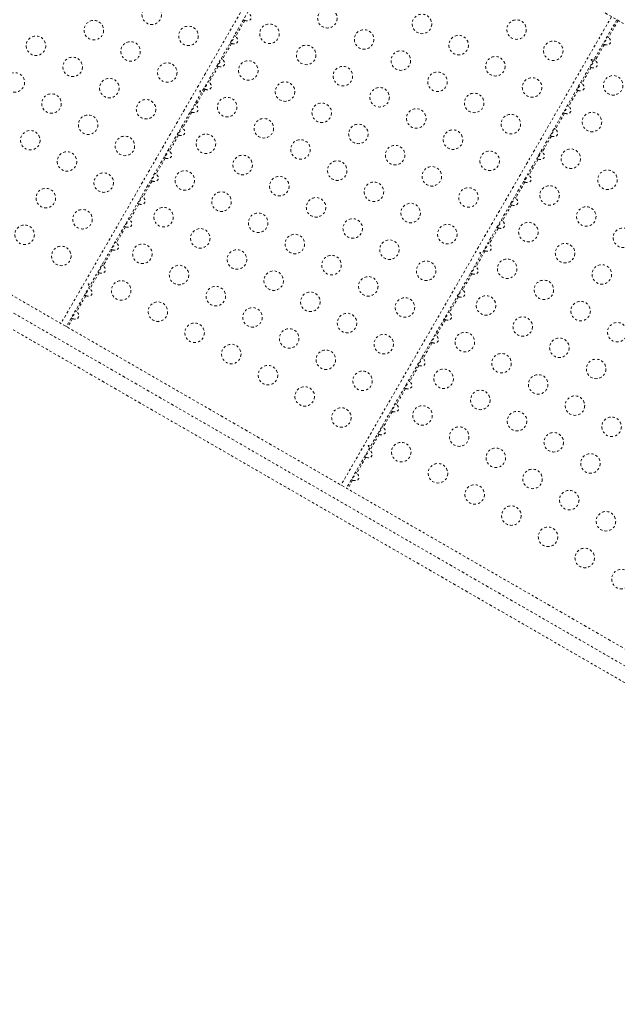
# Model space of a CAD drawing. Units: millimetres. Extents: x -163 to 219, y -357 to 113.
# Drawn here: x 30 to 57, y -249 to -205 of the extents above; entities that cross this region are included whole.
import ezdxf

# ---------------------------------------------------------------- set-up
doc = ezdxf.new("R2010")
doc.units = ezdxf.units.MM
doc.header["$LTSCALE"] = 20
doc.linetypes.add('PHANTOM', pattern=[0.0127, 0.00635, -0.00127, 0.00127, -0.00127, 0.00127, -0.00127])
doc.layers.add('CONTOUR', color=7, linetype='Continuous')

msp = doc.modelspace()

# ---------------------------------------------------------------- linework, layer by layer
at = {"layer": 'CONTOUR', "linetype": 'PHANTOM', "lineweight": 0}
for p, q in [((94.91269, -227.23182), (38.94, -194.91598)), ((43.98096, -197.82637), (31.84846, -218.84047)), ((44.22041, -197.96462), (32.08792, -218.97872)), ((40.09301, -205.2465), (39.68051, -205.96096)), ((56.53833, -205.07637), (44.40583, -226.09047)), ((56.77778, -205.21462), (44.64529, -226.22872)), ((56.83537, -205.24787), (56.39588, -206.00909)), ((39.49901, -206.27534), (39.08651, -206.9898)), ((56.21437, -206.32347), (55.80188, -207.03793)), ((38.90501, -207.30418), (38.49251, -208.01864)), ((55.62037, -207.35231), (55.20788, -208.06677)), ((38.31101, -208.33302), (37.89851, -209.04747)), ((55.02637, -208.38115), (54.61388, -209.09561)), ((37.71701, -209.36186), (37.30451, -210.07631)), ((54.43237, -209.40999), (54.01988, -210.12445)), ((37.12301, -210.39069), (36.71051, -211.10515)), ((53.83837, -210.43883), (53.42588, -211.15328)), ((36.52901, -211.41953), (36.11651, -212.13399)), ((53.24437, -211.46766), (52.83188, -212.18212)), ((35.93501, -212.44837), (35.52251, -213.16283)), ((21.09113, -212.62972), (82.7802, -248.24592)), ((52.65037, -212.4965), (52.23788, -213.21096)), ((82.1227, -249.38474), (20.43363, -213.76854)), ((21.03745, -213.35794), (82.72652, -248.97414)), ((35.34101, -213.47721), (34.92851, -214.19167)), ((52.05637, -213.52534), (51.64388, -214.2398)), ((34.74701, -214.50605), (34.33451, -215.2205)), ((51.46237, -214.55418), (51.04988, -215.26864)), ((34.15301, -215.53488), (33.74051, -216.24934)), ((50.86837, -215.58302), (50.45588, -216.29747)), ((33.55901, -216.56372), (33.14651, -217.27818)), ((50.27437, -216.61186), (49.86188, -217.32631)), ((32.96501, -217.59256), (32.55251, -218.30702)), ((49.68037, -217.64069), (49.26788, -218.35515)), ((32.37101, -218.6214), (32.14551, -219.01197)), ((49.08637, -218.66953), (48.67388, -219.38399)), ((48.49237, -219.69837), (48.07988, -220.41283)), ((47.89837, -220.72721), (47.48588, -221.44167)), ((47.30437, -221.75605), (46.89188, -222.4705)), ((46.71037, -222.78488), (46.29788, -223.49934)), ((46.11637, -223.81372), (45.70388, -224.52818)), ((45.52237, -224.84256), (45.10988, -225.55702)), ((44.92837, -225.8714), (44.70288, -226.26197))]:
    msp.add_line(p, q, dxfattribs=at)
for centre in [(35.92023, -204.98797), (43.7958, -205.14707), (48.0367, -205.40162), (33.32478, -205.68342), (41.20035, -205.84252), (52.2776, -205.65617), (37.56568, -205.93797), (45.44125, -206.09707), (30.72933, -206.37886), (34.97023, -206.63342), (49.68215, -206.35162), (53.92304, -206.60617), (42.8458, -206.79252), (47.0867, -207.04707), (32.37478, -207.32886), (36.61568, -207.58342), (40.25035, -207.48797), (51.3276, -207.30162), (29.77933, -208.02431), (44.49125, -207.74252), (48.73215, -207.99707), (34.02023, -208.27886), (41.8958, -208.43797), (52.97304, -208.25162), (56.60772, -208.15617), (46.1367, -208.69252), (31.42478, -208.97431), (35.66568, -209.22886), (39.30035, -209.13342), (50.3776, -208.94707), (43.54125, -209.38797), (47.78215, -209.64252), (55.65772, -209.80162), (33.07023, -209.92431), (40.9458, -210.08342), (52.02304, -209.89707), (30.47478, -210.61976), (45.1867, -210.33797), (49.4276, -210.59252), (34.71568, -210.87431), (38.35035, -210.77886), (42.59125, -211.03342), (32.12023, -211.56976), (46.83215, -211.28797), (51.07304, -211.54252), (54.70772, -211.44707), (39.9958, -211.72886), (44.2367, -211.98342), (37.40035, -212.42431), (48.4776, -212.23797), (56.35317, -212.39707), (33.76568, -212.51976), (41.64125, -212.67886), (31.17023, -213.21521), (45.88215, -212.93342), (50.12304, -213.18797), (53.75772, -213.09252), (39.0458, -213.37431), (43.2867, -213.62886), (32.81568, -214.16521), (36.45035, -214.06976), (47.5276, -213.88342), (55.40317, -214.04252), (40.69125, -214.32431), (44.93215, -214.57886), (30.22023, -214.86066), (38.0958, -215.01976), (49.17304, -214.83342), (52.80772, -214.73797), (57.04862, -214.99252), (42.3367, -215.27431), (46.5776, -215.52886), (31.86568, -215.81066), (35.50035, -215.71521), (39.74125, -215.96976), (54.45317, -215.68797), (43.98215, -216.22431), (51.85772, -216.38342), (37.1458, -216.66521), (48.22304, -216.47886), (56.09862, -216.63797), (41.3867, -216.91976), (45.6276, -217.17431), (34.55035, -217.36066), (38.79125, -217.61521), (53.50317, -217.33342), (43.03215, -217.86976), (47.27304, -218.12431), (50.90772, -218.02886), (36.1958, -218.31066), (40.4367, -218.56521), (55.14862, -218.28342), (44.6776, -218.81976), (52.55317, -218.97886), (37.84125, -219.26066), (42.08215, -219.51521), (56.79407, -219.23342), (46.32304, -219.76976), (49.95772, -219.67431), (54.19862, -219.92886), (39.4867, -220.21066), (43.7276, -220.46521), (51.60317, -220.62431), (41.13215, -221.16066), (55.84407, -220.87886), (45.37304, -221.41521), (49.00772, -221.31976), (53.24862, -221.57431), (42.7776, -222.11066), (50.65317, -222.26976), (54.89407, -222.52431), (44.42304, -223.06066), (48.05772, -222.96521), (52.29862, -223.21976), (56.53952, -223.47431), (49.70317, -223.91521), (53.94407, -224.16976), (47.10772, -224.61066), (51.34862, -224.86521), (55.58952, -225.11976), (48.75317, -225.56066), (52.99407, -225.81521), (50.39862, -226.51066), (54.63952, -226.76521), (52.04407, -227.46066), (56.28496, -227.71521), (53.68952, -228.41066), (55.33496, -229.36066), (56.98041, -230.31066)]:
    msp.add_circle(centre, 0.4375, dxfattribs=at)
for centre, start_param, end_param in [((40.12617, -205.05606), 4.96588235, 7.60048826), ((39.53217, -206.0849), 4.96588235, 7.60048826), ((56.24754, -206.13303), 4.96588236, 7.60048825), ((38.93817, -207.11374), 4.96588235, 7.60048826), ((55.65354, -207.16187), 4.96588236, 7.60048825), ((38.34417, -208.14258), 4.96588235, 7.60048826), ((55.05954, -208.19071), 4.96588236, 7.60048825), ((37.75017, -209.17141), 4.96588235, 7.60048826), ((54.46554, -209.21955), 4.96588236, 7.60048825), ((37.15617, -210.20025), 4.96588235, 7.60048826), ((53.87154, -210.24839), 4.96588236, 7.60048825), ((36.56217, -211.22909), 4.96588235, 7.60048826), ((53.27754, -211.27722), 4.96588236, 7.60048825), ((35.96817, -212.25793), 4.96588235, 7.60048826), ((52.68354, -212.30606), 4.96588236, 7.60048825), ((35.37417, -213.28677), 4.96588235, 7.60048826), ((52.08954, -213.3349), 4.96588236, 7.60048825), ((34.78017, -214.31561), 4.96588235, 7.60048826), ((51.49554, -214.36374), 4.96588236, 7.60048825), ((34.18617, -215.34444), 4.96588235, 7.60048826), ((50.90154, -215.39258), 4.96588236, 7.60048825), ((33.59217, -216.37328), 4.96588235, 7.60048826), ((50.30754, -216.42141), 4.96588236, 7.60048825), ((32.99817, -217.40212), 4.96588235, 7.60048826), ((49.71354, -217.45025), 4.96588236, 7.60048825), ((32.40417, -218.43096), 4.96588235, 7.60048826), ((49.11954, -218.47909), 4.96588236, 7.60048825), ((48.52554, -219.50793), 4.96588236, 7.60048825), ((47.93154, -220.53677), 4.96588236, 7.60048825), ((47.33754, -221.56561), 4.96588236, 7.60048825), ((46.74354, -222.59444), 4.96588236, 7.60048825), ((46.14954, -223.62328), 4.96588236, 7.60048825), ((45.55554, -224.65212), 4.96588236, 7.60048825), ((44.96154, -225.68096), 4.96588236, 7.60048825)]:
    msp.add_ellipse(centre, major_axis=(0.22964, -0.13258), ratio=0.70710678, start_param=start_param, end_param=end_param, dxfattribs=at)
for points, knots in [([(40.03542, -205.21325), (40.03536, -205.21477), (40.03526, -205.21782), (40.04389, -205.22539), (40.05827, -205.23321), (40.07557, -205.24027), (40.08761, -205.24457), (40.09301, -205.2465)], [0, 0, 0, 0, 0.2142041, 0.42873605, 0.63495501, 0.83626579, 1, 1, 1, 1]), ([(39.44142, -206.24209), (39.44136, -206.24361), (39.44126, -206.24666), (39.44989, -206.25423), (39.46427, -206.26205), (39.48157, -206.26911), (39.49361, -206.27341), (39.49901, -206.27534)], [0, 0, 0, 0, 0.2142041, 0.42873605, 0.63495501, 0.83626579, 1, 1, 1, 1]), ([(39.4834, -206.16938), (39.49405, -206.16521), (39.5211, -206.15463), (39.54647, -206.12941), (39.57, -206.09544), (39.58371, -206.05538), (39.58757, -206.01644), (39.58312, -205.99809), (39.58288, -205.99708)], [0, 0, 0, 0, 0.15937257, 0.4049173, 0.47817064, 0.73244091, 0.98528236, 1, 1, 1, 1]), ([(39.68051, -205.96096), (39.67478, -205.9561), (39.6633, -205.94636), (39.64728, -205.93453), (39.63428, -205.9275), (39.62576, -205.92551), (39.6238, -205.92703), (39.62292, -205.92771)], [0, 0, 0, 0, 0.2142041, 0.428736055, 0.634955014, 0.836265794, 1, 1, 1, 1]), ([(56.19862, -206.21776), (56.21301, -206.21138), (56.24307, -206.19806), (56.27783, -206.15953), (56.29886, -206.10782), (56.30376, -206.06654), (56.29851, -206.0456), (56.29836, -206.045)], [0, 0, 0, 0, 0.21820209, 0.45579328, 0.6939706, 0.99124096, 1, 1, 1, 1]), ([(56.39588, -206.00909), (56.39015, -206.00423), (56.37867, -205.99449), (56.36265, -205.98266), (56.34965, -205.97564), (56.34113, -205.97365), (56.33917, -205.97516), (56.33829, -205.97584)], [0, 0, 0, 0, 0.2142041, 0.42873606, 0.63495502, 0.8362658, 1, 1, 1, 1]), ([(56.15678, -206.29022), (56.15673, -206.29175), (56.15662, -206.29479), (56.16526, -206.30236), (56.17964, -206.31018), (56.19694, -206.31724), (56.20898, -206.32154), (56.21437, -206.32347)], [0, 0, 0, 0, 0.214204098, 0.428736052, 0.634955009, 0.836265789, 1, 1, 1, 1]), ([(38.8894, -207.19822), (38.90005, -207.19405), (38.9271, -207.18347), (38.95247, -207.15825), (38.976, -207.12428), (38.98971, -207.08422), (38.99357, -207.04528), (38.98912, -207.02692), (38.98888, -207.02591)], [0, 0, 0, 0, 0.15937257, 0.4049173, 0.47817064, 0.73244091, 0.98528236, 1, 1, 1, 1]), ([(39.08651, -206.9898), (39.08078, -206.98493), (39.0693, -206.9752), (39.05328, -206.96337), (39.04028, -206.95634), (39.03176, -206.95435), (39.0298, -206.95587), (39.02892, -206.95655)], [0, 0, 0, 0, 0.2142041, 0.42873606, 0.63495501, 0.83626579, 1, 1, 1, 1]), ([(55.60462, -207.24659), (55.61901, -207.24022), (55.64907, -207.2269), (55.68383, -207.18836), (55.70486, -207.13666), (55.70976, -207.09537), (55.70451, -207.07444), (55.70436, -207.07384)], [0, 0, 0, 0, 0.21820209, 0.45579328, 0.6939706, 0.99124096, 1, 1, 1, 1]), ([(55.61945, -207.0126), (55.61825, -207.01588), (55.61586, -207.02244), (55.61588, -207.03241), (55.61852, -207.04099), (55.62361, -207.04723), (55.63042, -207.05034), (55.63823, -207.05004), (55.64626, -207.0464), (55.65375, -207.03987), (55.65994, -207.03125), (55.66416, -207.02158), (55.66592, -207.01189), (55.66491, -207.00318), (55.66111, -206.99637), (55.65485, -206.99219), (55.64687, -206.9911), (55.6381, -206.99324), (55.62965, -206.99847), (55.62322, -207.00536), (55.62053, -207.01054), (55.61945, -207.0126)], [0, 0, 0, 0, 0.053555721, 0.107102217, 0.160857661, 0.214611222, 0.268067472, 0.321395023, 0.3749586, 0.428760435, 0.482429885, 0.535799709, 0.589171532, 0.642842008, 0.696643763, 0.750205522, 0.803532323, 0.856990833, 0.910744759, 0.964500083, 1, 1, 1, 1]), ([(55.80188, -207.03793), (55.79615, -207.03307), (55.78467, -207.02333), (55.76865, -207.0115), (55.75565, -207.00448), (55.74713, -207.00248), (55.74517, -207.004), (55.74429, -207.00468)], [0, 0, 0, 0, 0.2142041, 0.428736057, 0.634955015, 0.836265795, 1, 1, 1, 1]), ([(38.84742, -207.27093), (38.84736, -207.27245), (38.84726, -207.2755), (38.85589, -207.28307), (38.87027, -207.29088), (38.88757, -207.29795), (38.89961, -207.30225), (38.90501, -207.30418)], [0, 0, 0, 0, 0.214204099, 0.428736053, 0.634955011, 0.83626579, 1, 1, 1, 1]), ([(55.56278, -207.31906), (55.56273, -207.32058), (55.56262, -207.32363), (55.57126, -207.3312), (55.58564, -207.33902), (55.60294, -207.34608), (55.61498, -207.35038), (55.62037, -207.35231)], [0, 0, 0, 0, 0.2142041, 0.42873605, 0.63495501, 0.83626579, 1, 1, 1, 1]), ([(38.2954, -208.22706), (38.30605, -208.22289), (38.3331, -208.21231), (38.35847, -208.18709), (38.382, -208.15312), (38.39571, -208.11305), (38.39957, -208.07412), (38.39512, -208.05576), (38.39488, -208.05475)], [0, 0, 0, 0, 0.15937257, 0.4049173, 0.47817064, 0.73244091, 0.98528236, 1, 1, 1, 1]), ([(38.49251, -208.01864), (38.48678, -208.01377), (38.4753, -208.00404), (38.45928, -207.9922), (38.44628, -207.98518), (38.43776, -207.98319), (38.4358, -207.98471), (38.43492, -207.98539)], [0, 0, 0, 0, 0.2142041, 0.42873606, 0.63495501, 0.83626579, 1, 1, 1, 1]), ([(55.20788, -208.06677), (55.20215, -208.06191), (55.19067, -208.05217), (55.17465, -208.04034), (55.16165, -208.03331), (55.15313, -208.03132), (55.15117, -208.03284), (55.15029, -208.03352)], [0, 0, 0, 0, 0.2142041, 0.42873606, 0.63495502, 0.8362658, 1, 1, 1, 1]), ([(38.06208, -208.42285), (38.06089, -208.42613), (38.05849, -208.43269), (38.05851, -208.44266), (38.06115, -208.45124), (38.06624, -208.45748), (38.07306, -208.4606), (38.08086, -208.46029), (38.08889, -208.45665), (38.09638, -208.45012), (38.10257, -208.4415), (38.10679, -208.43183), (38.10855, -208.42215), (38.10754, -208.41344), (38.10374, -208.40662), (38.09749, -208.40244), (38.08951, -208.40136), (38.08073, -208.40349), (38.07228, -208.40872), (38.06586, -208.41561), (38.06316, -208.42079), (38.06208, -208.42285)], [0, 0, 0, 0, 0.05355572, 0.10710222, 0.16085766, 0.21461122, 0.26806747, 0.32139502, 0.3749586, 0.42876043, 0.48242989, 0.53579971, 0.58917153, 0.64284201, 0.69664376, 0.75020552, 0.80353232, 0.85699083, 0.91074476, 0.96450008, 1, 1, 1, 1]), ([(38.25342, -208.29977), (38.25336, -208.30129), (38.25326, -208.30434), (38.26189, -208.31191), (38.27627, -208.31972), (38.29357, -208.32678), (38.30561, -208.33109), (38.31101, -208.33302)], [0, 0, 0, 0, 0.2142041, 0.42873605, 0.63495501, 0.83626579, 1, 1, 1, 1]), ([(54.96878, -208.3479), (54.96873, -208.34942), (54.96862, -208.35247), (54.97726, -208.36004), (54.99164, -208.36786), (55.00894, -208.37492), (55.02098, -208.37922), (55.02637, -208.38115)], [0, 0, 0, 0, 0.2142041, 0.42873605, 0.63495501, 0.83626579, 1, 1, 1, 1]), ([(55.01062, -208.27543), (55.02501, -208.26906), (55.05507, -208.25574), (55.08983, -208.2172), (55.11086, -208.1655), (55.11576, -208.12421), (55.11051, -208.10328), (55.11036, -208.10268)], [0, 0, 0, 0, 0.21820209, 0.45579328, 0.6939706, 0.99124096, 1, 1, 1, 1]), ([(37.65942, -209.32861), (37.65936, -209.33013), (37.65926, -209.33317), (37.66789, -209.34074), (37.68227, -209.34856), (37.69957, -209.35562), (37.71161, -209.35992), (37.71701, -209.36186)], [0, 0, 0, 0, 0.2142041, 0.42873605, 0.63495501, 0.83626579, 1, 1, 1, 1]), ([(37.7014, -209.25589), (37.71205, -209.25173), (37.7391, -209.24114), (37.76447, -209.21592), (37.788, -209.18195), (37.80171, -209.14189), (37.80557, -209.10296), (37.80112, -209.0846), (37.80088, -209.08359)], [0, 0, 0, 0, 0.15937257, 0.4049173, 0.47817064, 0.73244091, 0.98528236, 1, 1, 1, 1]), ([(37.89851, -209.04747), (37.89278, -209.04261), (37.8813, -209.03288), (37.86528, -209.02104), (37.85228, -209.01402), (37.84376, -209.01203), (37.8418, -209.01354), (37.84092, -209.01422)], [0, 0, 0, 0, 0.2142041, 0.42873606, 0.63495501, 0.83626579, 1, 1, 1, 1]), ([(54.37478, -209.37674), (54.37473, -209.37826), (54.37462, -209.38131), (54.38326, -209.38888), (54.39764, -209.39669), (54.41494, -209.40375), (54.42698, -209.40806), (54.43237, -209.40999)], [0, 0, 0, 0, 0.2142041, 0.42873605, 0.63495501, 0.83626579, 1, 1, 1, 1]), ([(54.41662, -209.30427), (54.43101, -209.2979), (54.46107, -209.28458), (54.49583, -209.24604), (54.51686, -209.19434), (54.52176, -209.15305), (54.51651, -209.13211), (54.51636, -209.13151)], [0, 0, 0, 0, 0.21820209, 0.45579328, 0.6939706, 0.99124096, 1, 1, 1, 1]), ([(54.61388, -209.09561), (54.60815, -209.09074), (54.59667, -209.08101), (54.58065, -209.06917), (54.56765, -209.06215), (54.55913, -209.06016), (54.55717, -209.06168), (54.55629, -209.06236)], [0, 0, 0, 0, 0.2142041, 0.428736057, 0.634955015, 0.836265795, 1, 1, 1, 1]), ([(37.1074, -210.28473), (37.11805, -210.28057), (37.1451, -210.26998), (37.17047, -210.24476), (37.194, -210.21079), (37.20771, -210.17073), (37.21157, -210.1318), (37.20712, -210.11344), (37.20688, -210.11243)], [0, 0, 0, 0, 0.159372574, 0.404917297, 0.478170642, 0.732440914, 0.98528236, 1, 1, 1, 1]), ([(37.30451, -210.07631), (37.29878, -210.07145), (37.2873, -210.06171), (37.27128, -210.04988), (37.25828, -210.04286), (37.24976, -210.04087), (37.2478, -210.04238), (37.24692, -210.04306)], [0, 0, 0, 0, 0.2142041, 0.42873606, 0.63495501, 0.83626579, 1, 1, 1, 1]), ([(53.82262, -210.33311), (53.83701, -210.32673), (53.86707, -210.31342), (53.90183, -210.27488), (53.92286, -210.22318), (53.92776, -210.18189), (53.92251, -210.16095), (53.92236, -210.16035)], [0, 0, 0, 0, 0.21820209, 0.45579328, 0.6939706, 0.99124096, 1, 1, 1, 1]), ([(54.01988, -210.12445), (54.01415, -210.11958), (54.00267, -210.10985), (53.98665, -210.09801), (53.97365, -210.09099), (53.96513, -210.089), (53.96317, -210.09051), (53.96229, -210.0912)], [0, 0, 0, 0, 0.2142041, 0.428736057, 0.634955015, 0.836265795, 1, 1, 1, 1]), ([(37.06542, -210.35744), (37.06536, -210.35897), (37.06526, -210.36201), (37.07389, -210.36958), (37.08827, -210.3774), (37.10557, -210.38446), (37.11761, -210.38876), (37.12301, -210.39069)], [0, 0, 0, 0, 0.2142041, 0.42873605, 0.63495501, 0.83626579, 1, 1, 1, 1]), ([(53.78078, -210.40558), (53.78073, -210.4071), (53.78062, -210.41014), (53.78926, -210.41771), (53.80364, -210.42553), (53.82094, -210.43259), (53.83298, -210.4369), (53.83837, -210.43883)], [0, 0, 0, 0, 0.2142041, 0.42873605, 0.63495501, 0.83626579, 1, 1, 1, 1]), ([(36.5134, -211.31357), (36.52405, -211.3094), (36.5511, -211.29882), (36.57647, -211.2736), (36.6, -211.23963), (36.61371, -211.19957), (36.61757, -211.16063), (36.61312, -211.14228), (36.61288, -211.14127)], [0, 0, 0, 0, 0.15937257, 0.4049173, 0.47817064, 0.73244091, 0.98528236, 1, 1, 1, 1]), ([(36.71051, -211.10515), (36.70478, -211.10029), (36.6933, -211.09055), (36.67728, -211.07872), (36.66428, -211.0717), (36.65576, -211.0697), (36.6538, -211.07122), (36.65292, -211.0719)], [0, 0, 0, 0, 0.2142041, 0.42873606, 0.63495501, 0.83626579, 1, 1, 1, 1]), ([(53.42588, -211.15328), (53.42015, -211.14842), (53.40867, -211.13868), (53.39265, -211.12685), (53.37965, -211.11983), (53.37113, -211.11784), (53.36917, -211.11935), (53.36829, -211.12003)], [0, 0, 0, 0, 0.2142041, 0.42873606, 0.63495502, 0.8362658, 1, 1, 1, 1]), ([(36.47142, -211.38628), (36.47136, -211.3878), (36.47126, -211.39085), (36.47989, -211.39842), (36.49427, -211.40624), (36.51157, -211.4133), (36.52361, -211.4176), (36.52901, -211.41953)], [0, 0, 0, 0, 0.2142041, 0.42873605, 0.63495501, 0.83626579, 1, 1, 1, 1]), ([(53.18678, -211.43441), (53.18673, -211.43594), (53.18662, -211.43898), (53.19526, -211.44655), (53.20964, -211.45437), (53.22694, -211.46143), (53.23898, -211.46573), (53.24437, -211.46766)], [0, 0, 0, 0, 0.2142041, 0.42873605, 0.63495501, 0.83626579, 1, 1, 1, 1]), ([(53.22862, -211.36195), (53.24301, -211.35557), (53.27307, -211.34226), (53.30783, -211.30372), (53.32886, -211.25201), (53.33376, -211.21073), (53.32851, -211.18979), (53.32836, -211.18919)], [0, 0, 0, 0, 0.21820209, 0.45579328, 0.6939706, 0.99124096, 1, 1, 1, 1]), ([(35.87742, -212.41512), (35.87736, -212.41664), (35.87726, -212.41969), (35.88589, -212.42726), (35.90027, -212.43508), (35.91757, -212.44214), (35.92961, -212.44644), (35.93501, -212.44837)], [0, 0, 0, 0, 0.2142041, 0.42873605, 0.63495501, 0.83626579, 1, 1, 1, 1]), ([(35.9194, -212.34241), (35.93005, -212.33824), (35.9571, -212.32766), (35.98247, -212.30244), (36.006, -212.26847), (36.01971, -212.22841), (36.02357, -212.18947), (36.01912, -212.17111), (36.01888, -212.1701)], [0, 0, 0, 0, 0.15937257, 0.4049173, 0.47817064, 0.73244091, 0.98528236, 1, 1, 1, 1]), ([(36.11651, -212.13399), (36.11078, -212.12912), (36.0993, -212.11939), (36.08328, -212.10756), (36.07028, -212.10053), (36.06176, -212.09854), (36.0598, -212.10006), (36.05892, -212.10074)], [0, 0, 0, 0, 0.2142041, 0.42873606, 0.63495501, 0.83626579, 1, 1, 1, 1]), ([(52.59278, -212.46325), (52.59273, -212.46477), (52.59262, -212.46782), (52.60126, -212.47539), (52.61564, -212.48321), (52.63294, -212.49027), (52.64498, -212.49457), (52.65037, -212.4965)], [0, 0, 0, 0, 0.2142041, 0.42873605, 0.63495501, 0.83626579, 1, 1, 1, 1]), ([(52.63462, -212.39078), (52.64901, -212.38441), (52.67907, -212.37109), (52.71383, -212.33255), (52.73486, -212.28085), (52.73976, -212.23957), (52.73451, -212.21863), (52.73436, -212.21803)], [0, 0, 0, 0, 0.21820209, 0.45579328, 0.6939706, 0.99124096, 1, 1, 1, 1]), ([(52.83188, -212.18212), (52.82615, -212.17726), (52.81467, -212.16752), (52.79865, -212.15569), (52.78565, -212.14867), (52.77713, -212.14668), (52.77517, -212.14819), (52.77429, -212.14887)], [0, 0, 0, 0, 0.2142041, 0.42873606, 0.63495502, 0.8362658, 1, 1, 1, 1]), ([(35.3254, -213.37125), (35.33605, -213.36708), (35.3631, -213.3565), (35.38847, -213.33128), (35.412, -213.29731), (35.42571, -213.25724), (35.42957, -213.21831), (35.42512, -213.19995), (35.42488, -213.19894)], [0, 0, 0, 0, 0.159372574, 0.404917297, 0.478170642, 0.732440914, 0.98528236, 1, 1, 1, 1]), ([(35.52251, -213.16283), (35.51678, -213.15796), (35.5053, -213.14823), (35.48928, -213.13639), (35.47628, -213.12937), (35.46776, -213.12738), (35.4658, -213.1289), (35.46492, -213.12958)], [0, 0, 0, 0, 0.2142041, 0.42873606, 0.63495501, 0.83626579, 1, 1, 1, 1]), ([(52.04062, -213.41962), (52.05501, -213.41325), (52.08507, -213.39993), (52.11983, -213.36139), (52.14086, -213.30969), (52.14576, -213.2684), (52.14051, -213.24747), (52.14036, -213.24687)], [0, 0, 0, 0, 0.21820209, 0.45579328, 0.6939706, 0.99124096, 1, 1, 1, 1]), ([(52.23788, -213.21096), (52.23215, -213.2061), (52.22067, -213.19636), (52.20465, -213.18453), (52.19165, -213.1775), (52.18313, -213.17551), (52.18117, -213.17703), (52.18029, -213.17771)], [0, 0, 0, 0, 0.2142041, 0.428736057, 0.634955015, 0.836265795, 1, 1, 1, 1]), ([(35.28342, -213.44396), (35.28336, -213.44548), (35.28326, -213.44853), (35.29189, -213.4561), (35.30627, -213.46391), (35.32357, -213.47097), (35.33561, -213.47528), (35.34101, -213.47721)], [0, 0, 0, 0, 0.2142041, 0.42873605, 0.63495501, 0.83626579, 1, 1, 1, 1]), ([(51.99878, -213.49209), (51.99873, -213.49361), (51.99862, -213.49666), (52.00726, -213.50423), (52.02164, -213.51205), (52.03894, -213.51911), (52.05098, -213.52341), (52.05637, -213.52534)], [0, 0, 0, 0, 0.2142041, 0.42873605, 0.63495501, 0.83626579, 1, 1, 1, 1]), ([(34.7314, -214.40008), (34.74205, -214.39592), (34.7691, -214.38533), (34.79447, -214.36012), (34.818, -214.32614), (34.83171, -214.28608), (34.83557, -214.24715), (34.83112, -214.22879), (34.83088, -214.22778)], [0, 0, 0, 0, 0.15937257, 0.4049173, 0.47817064, 0.73244091, 0.98528236, 1, 1, 1, 1]), ([(34.92851, -214.19167), (34.92278, -214.1868), (34.9113, -214.17707), (34.89528, -214.16523), (34.88228, -214.15821), (34.87376, -214.15622), (34.8718, -214.15773), (34.87092, -214.15842)], [0, 0, 0, 0, 0.2142041, 0.42873606, 0.63495501, 0.83626579, 1, 1, 1, 1]), ([(51.64388, -214.2398), (51.63815, -214.23493), (51.62667, -214.2252), (51.61065, -214.21337), (51.59765, -214.20634), (51.58913, -214.20435), (51.58717, -214.20587), (51.58629, -214.20655)], [0, 0, 0, 0, 0.2142041, 0.42873606, 0.63495502, 0.8362658, 1, 1, 1, 1]), ([(34.68942, -214.4728), (34.68936, -214.47432), (34.68926, -214.47736), (34.69789, -214.48493), (34.71227, -214.49275), (34.72957, -214.49981), (34.74161, -214.50412), (34.74701, -214.50605)], [0, 0, 0, 0, 0.2142041, 0.42873605, 0.63495501, 0.83626579, 1, 1, 1, 1]), ([(51.40478, -214.52093), (51.40473, -214.52245), (51.40462, -214.5255), (51.41326, -214.53307), (51.42764, -214.54088), (51.44494, -214.54795), (51.45698, -214.55225), (51.46237, -214.55418)], [0, 0, 0, 0, 0.2142041, 0.42873605, 0.63495501, 0.83626579, 1, 1, 1, 1]), ([(51.44662, -214.44846), (51.46101, -214.44209), (51.49107, -214.42877), (51.52583, -214.39023), (51.54686, -214.33853), (51.55176, -214.29724), (51.54651, -214.2763), (51.54636, -214.27571)], [0, 0, 0, 0, 0.21820209, 0.45579328, 0.6939706, 0.99124096, 1, 1, 1, 1]), ([(34.09542, -215.50163), (34.09536, -215.50316), (34.09526, -215.5062), (34.10389, -215.51377), (34.11827, -215.52159), (34.13557, -215.52865), (34.14761, -215.53295), (34.15301, -215.53488)], [0, 0, 0, 0, 0.2142041, 0.42873605, 0.63495501, 0.83626579, 1, 1, 1, 1]), ([(34.1374, -215.42892), (34.14805, -215.42476), (34.1751, -215.41417), (34.20047, -215.38895), (34.224, -215.35498), (34.23771, -215.31492), (34.24157, -215.27599), (34.23712, -215.25763), (34.23688, -215.25662)], [0, 0, 0, 0, 0.15937257, 0.4049173, 0.47817064, 0.73244091, 0.98528236, 1, 1, 1, 1]), ([(34.33451, -215.2205), (34.32878, -215.21564), (34.3173, -215.2059), (34.30128, -215.19407), (34.28828, -215.18705), (34.27976, -215.18506), (34.2778, -215.18657), (34.27692, -215.18725)], [0, 0, 0, 0, 0.2142041, 0.42873606, 0.63495501, 0.83626579, 1, 1, 1, 1]), ([(50.81078, -215.54977), (50.81073, -215.55129), (50.81062, -215.55434), (50.81926, -215.56191), (50.83364, -215.56972), (50.85094, -215.57678), (50.86298, -215.58109), (50.86837, -215.58302)], [0, 0, 0, 0, 0.2142041, 0.42873605, 0.63495501, 0.83626579, 1, 1, 1, 1]), ([(50.85262, -215.4773), (50.86701, -215.47092), (50.89707, -215.45761), (50.93183, -215.41907), (50.95286, -215.36737), (50.95776, -215.32608), (50.95251, -215.30514), (50.95236, -215.30454)], [0, 0, 0, 0, 0.21820209, 0.45579328, 0.6939706, 0.99124096, 1, 1, 1, 1]), ([(51.04988, -215.26864), (51.04415, -215.26377), (51.03267, -215.25404), (51.01665, -215.2422), (51.00365, -215.23518), (50.99513, -215.23319), (50.99317, -215.23471), (50.99229, -215.23539)], [0, 0, 0, 0, 0.2142041, 0.42873606, 0.63495502, 0.8362658, 1, 1, 1, 1]), ([(50.61945, -215.67285), (50.61825, -215.67613), (50.61586, -215.68269), (50.61588, -215.69266), (50.61852, -215.70124), (50.62361, -215.70748), (50.63042, -215.7106), (50.63823, -215.71029), (50.64626, -215.70665), (50.65375, -215.70012), (50.65994, -215.6915), (50.66416, -215.68183), (50.66592, -215.67215), (50.66491, -215.66344), (50.66111, -215.65662), (50.65485, -215.65244), (50.64687, -215.65136), (50.6381, -215.65349), (50.62965, -215.65872), (50.62322, -215.66561), (50.62053, -215.67079), (50.61945, -215.67285)], [0, 0, 0, 0, 0.05355572, 0.10710222, 0.16085766, 0.21461122, 0.26806747, 0.32139502, 0.3749586, 0.42876043, 0.48242989, 0.53579971, 0.58917153, 0.64284201, 0.69664376, 0.75020552, 0.80353232, 0.85699083, 0.91074476, 0.96450008, 1, 1, 1, 1]), ([(33.5434, -216.45776), (33.55405, -216.45359), (33.5811, -216.44301), (33.60647, -216.41779), (33.63, -216.38382), (33.64371, -216.34376), (33.64757, -216.30482), (33.64312, -216.28647), (33.64288, -216.28546)], [0, 0, 0, 0, 0.15937257, 0.4049173, 0.47817064, 0.73244091, 0.98528236, 1, 1, 1, 1]), ([(33.74051, -216.24934), (33.73478, -216.24448), (33.7233, -216.23474), (33.70728, -216.22291), (33.69428, -216.21589), (33.68576, -216.2139), (33.6838, -216.21541), (33.68292, -216.21609)], [0, 0, 0, 0, 0.2142041, 0.42873606, 0.63495501, 0.83626579, 1, 1, 1, 1]), ([(50.25862, -216.50614), (50.27301, -216.49976), (50.30307, -216.48645), (50.33783, -216.44791), (50.35886, -216.3962), (50.36376, -216.35492), (50.35851, -216.33398), (50.35836, -216.33338)], [0, 0, 0, 0, 0.21820209, 0.45579328, 0.6939706, 0.99124096, 1, 1, 1, 1]), ([(50.45588, -216.29747), (50.45015, -216.29261), (50.43867, -216.28288), (50.42265, -216.27104), (50.40965, -216.26402), (50.40113, -216.26203), (50.39917, -216.26354), (50.39829, -216.26422)], [0, 0, 0, 0, 0.2142041, 0.428736057, 0.634955015, 0.836265795, 1, 1, 1, 1]), ([(33.50142, -216.53047), (33.50136, -216.53199), (33.50126, -216.53504), (33.50989, -216.54261), (33.52427, -216.55043), (33.54157, -216.55749), (33.55361, -216.56179), (33.55901, -216.56372)], [0, 0, 0, 0, 0.2142041, 0.42873605, 0.63495501, 0.83626579, 1, 1, 1, 1]), ([(50.21678, -216.57861), (50.21673, -216.58013), (50.21662, -216.58317), (50.22526, -216.59074), (50.23964, -216.59856), (50.25694, -216.60562), (50.26898, -216.60992), (50.27437, -216.61186)], [0, 0, 0, 0, 0.2142041, 0.42873605, 0.63495501, 0.83626579, 1, 1, 1, 1]), ([(32.9494, -217.4866), (32.96005, -217.48243), (32.9871, -217.47185), (33.01247, -217.44663), (33.036, -217.41266), (33.04971, -217.3726), (33.05357, -217.33366), (33.04912, -217.31531), (33.04888, -217.3143)], [0, 0, 0, 0, 0.15937257, 0.4049173, 0.47817064, 0.73244091, 0.98528236, 1, 1, 1, 1]), ([(33.06208, -217.08311), (33.06089, -217.08639), (33.05849, -217.09295), (33.05851, -217.10291), (33.06115, -217.1115), (33.06624, -217.11773), (33.07306, -217.12085), (33.08086, -217.12055), (33.08889, -217.1169), (33.09638, -217.11037), (33.10257, -217.10176), (33.10679, -217.09208), (33.10855, -217.0824), (33.10754, -217.07369), (33.10374, -217.06687), (33.09749, -217.0627), (33.08951, -217.06161), (33.08073, -217.06375), (33.07228, -217.06897), (33.06586, -217.07587), (33.06316, -217.08105), (33.06208, -217.08311)], [0, 0, 0, 0, 0.05355572, 0.10710222, 0.16085766, 0.21461122, 0.26806747, 0.32139502, 0.3749586, 0.42876043, 0.48242989, 0.53579971, 0.58917153, 0.64284201, 0.69664376, 0.75020552, 0.80353232, 0.85699083, 0.91074476, 0.96450008, 1, 1, 1, 1]), ([(33.14651, -217.27818), (33.14078, -217.27332), (33.1293, -217.26358), (33.11328, -217.25175), (33.10028, -217.24472), (33.09176, -217.24273), (33.0898, -217.24425), (33.08892, -217.24493)], [0, 0, 0, 0, 0.2142041, 0.42873606, 0.63495501, 0.83626579, 1, 1, 1, 1]), ([(49.86188, -217.32631), (49.85615, -217.32145), (49.84467, -217.31171), (49.82865, -217.29988), (49.81565, -217.29286), (49.80713, -217.29087), (49.80517, -217.29238), (49.80429, -217.29306)], [0, 0, 0, 0, 0.2142041, 0.42873606, 0.63495502, 0.8362658, 1, 1, 1, 1]), ([(32.90742, -217.55931), (32.90736, -217.56083), (32.90726, -217.56388), (32.91589, -217.57145), (32.93027, -217.57927), (32.94757, -217.58633), (32.95961, -217.59063), (32.96501, -217.59256)], [0, 0, 0, 0, 0.2142041, 0.42873605, 0.63495501, 0.83626579, 1, 1, 1, 1]), ([(49.62278, -217.60744), (49.62273, -217.60897), (49.62262, -217.61201), (49.63126, -217.61958), (49.64564, -217.6274), (49.66294, -217.63446), (49.67498, -217.63876), (49.68037, -217.64069)], [0, 0, 0, 0, 0.2142041, 0.42873605, 0.63495501, 0.83626579, 1, 1, 1, 1]), ([(49.66462, -217.53498), (49.67901, -217.5286), (49.70907, -217.51528), (49.74383, -217.47675), (49.76486, -217.42504), (49.76976, -217.38376), (49.76451, -217.36282), (49.76436, -217.36222)], [0, 0, 0, 0, 0.21820209, 0.45579328, 0.6939706, 0.99124096, 1, 1, 1, 1]), ([(32.31342, -218.58815), (32.31336, -218.58967), (32.31326, -218.59272), (32.32189, -218.60029), (32.33627, -218.6081), (32.35357, -218.61517), (32.36561, -218.61947), (32.37101, -218.6214)], [0, 0, 0, 0, 0.2142041, 0.42873605, 0.63495501, 0.83626579, 1, 1, 1, 1]), ([(32.3554, -218.51544), (32.36605, -218.51127), (32.3931, -218.50069), (32.41847, -218.47547), (32.442, -218.4415), (32.45571, -218.40144), (32.45957, -218.3625), (32.45512, -218.34414), (32.45488, -218.34313)], [0, 0, 0, 0, 0.15937257, 0.4049173, 0.47817064, 0.73244091, 0.98528236, 1, 1, 1, 1]), ([(32.55251, -218.30702), (32.54678, -218.30215), (32.5353, -218.29242), (32.51928, -218.28059), (32.50628, -218.27356), (32.49776, -218.27157), (32.4958, -218.27309), (32.49492, -218.27377)], [0, 0, 0, 0, 0.2142041, 0.42873606, 0.63495501, 0.83626579, 1, 1, 1, 1]), ([(49.02878, -218.63628), (49.02873, -218.6378), (49.02862, -218.64085), (49.03726, -218.64842), (49.05164, -218.65624), (49.06894, -218.6633), (49.08098, -218.6676), (49.08637, -218.66953)], [0, 0, 0, 0, 0.2142041, 0.42873605, 0.63495501, 0.83626579, 1, 1, 1, 1]), ([(49.07062, -218.56381), (49.08501, -218.55744), (49.11507, -218.54412), (49.14983, -218.50558), (49.17086, -218.45388), (49.17576, -218.41259), (49.17051, -218.39166), (49.17036, -218.39106)], [0, 0, 0, 0, 0.21820209, 0.45579328, 0.6939706, 0.99124096, 1, 1, 1, 1]), ([(49.26788, -218.35515), (49.26215, -218.35029), (49.25067, -218.34055), (49.23465, -218.32872), (49.22165, -218.3217), (49.21313, -218.3197), (49.21117, -218.32122), (49.21029, -218.3219)], [0, 0, 0, 0, 0.2142041, 0.42873606, 0.63495502, 0.8362658, 1, 1, 1, 1]), ([(48.47662, -219.59265), (48.49101, -219.58628), (48.52107, -219.57296), (48.55583, -219.53442), (48.57686, -219.48272), (48.58176, -219.44143), (48.57651, -219.4205), (48.57636, -219.4199)], [0, 0, 0, 0, 0.21820209, 0.45579328, 0.6939706, 0.99124096, 1, 1, 1, 1]), ([(48.67388, -219.38399), (48.66815, -219.37912), (48.65667, -219.36939), (48.64065, -219.35756), (48.62765, -219.35053), (48.61913, -219.34854), (48.61717, -219.35006), (48.61629, -219.35074)], [0, 0, 0, 0, 0.2142041, 0.42873606, 0.63495502, 0.8362658, 1, 1, 1, 1]), ([(48.43478, -219.66512), (48.43473, -219.66664), (48.43462, -219.66969), (48.44326, -219.67726), (48.45764, -219.68508), (48.47494, -219.69214), (48.48698, -219.69644), (48.49237, -219.69837)], [0, 0, 0, 0, 0.2142041, 0.42873605, 0.63495501, 0.83626579, 1, 1, 1, 1]), ([(48.07988, -220.41283), (48.07415, -220.40796), (48.06267, -220.39823), (48.04665, -220.38639), (48.03365, -220.37937), (48.02513, -220.37738), (48.02317, -220.3789), (48.02229, -220.37958)], [0, 0, 0, 0, 0.2142041, 0.42873606, 0.63495502, 0.8362658, 1, 1, 1, 1]), ([(47.84078, -220.69396), (47.84073, -220.69548), (47.84062, -220.69853), (47.84926, -220.7061), (47.86364, -220.71391), (47.88094, -220.72097), (47.89298, -220.72528), (47.89837, -220.72721)], [0, 0, 0, 0, 0.2142041, 0.42873605, 0.63495501, 0.83626579, 1, 1, 1, 1]), ([(47.88262, -220.62149), (47.89701, -220.61512), (47.92707, -220.6018), (47.96183, -220.56326), (47.98286, -220.51156), (47.98776, -220.47027), (47.98251, -220.44933), (47.98236, -220.44873)], [0, 0, 0, 0, 0.218202094, 0.455793276, 0.693970596, 0.991240965, 1, 1, 1, 1]), ([(47.24678, -221.7228), (47.24673, -221.72432), (47.24662, -221.72736), (47.25526, -221.73493), (47.26964, -221.74275), (47.28694, -221.74981), (47.29898, -221.75412), (47.30437, -221.75605)], [0, 0, 0, 0, 0.2142041, 0.42873605, 0.63495501, 0.83626579, 1, 1, 1, 1]), ([(47.28862, -221.65033), (47.30301, -221.64395), (47.33307, -221.63064), (47.36783, -221.5921), (47.38886, -221.5404), (47.39376, -221.49911), (47.38851, -221.47817), (47.38836, -221.47757)], [0, 0, 0, 0, 0.21820209, 0.45579328, 0.6939706, 0.99124096, 1, 1, 1, 1]), ([(47.48588, -221.44167), (47.48015, -221.4368), (47.46867, -221.42707), (47.45265, -221.41523), (47.43965, -221.40821), (47.43113, -221.40622), (47.42917, -221.40773), (47.42829, -221.40842)], [0, 0, 0, 0, 0.2142041, 0.42873606, 0.63495502, 0.8362658, 1, 1, 1, 1]), ([(46.69462, -222.67917), (46.70901, -222.67279), (46.73907, -222.65948), (46.77383, -222.62094), (46.79486, -222.56923), (46.79976, -222.52795), (46.79451, -222.50701), (46.79436, -222.50641)], [0, 0, 0, 0, 0.218202094, 0.455793276, 0.693970596, 0.991240965, 1, 1, 1, 1]), ([(46.89188, -222.4705), (46.88615, -222.46564), (46.87467, -222.4559), (46.85865, -222.44407), (46.84565, -222.43705), (46.83713, -222.43506), (46.83517, -222.43657), (46.83429, -222.43725)], [0, 0, 0, 0, 0.2142041, 0.42873606, 0.63495502, 0.8362658, 1, 1, 1, 1]), ([(46.65278, -222.75163), (46.65273, -222.75316), (46.65262, -222.7562), (46.66126, -222.76377), (46.67564, -222.77159), (46.69294, -222.77865), (46.70498, -222.78295), (46.71037, -222.78488)], [0, 0, 0, 0, 0.2142041, 0.42873605, 0.63495501, 0.83626579, 1, 1, 1, 1]), ([(46.29788, -223.49934), (46.29215, -223.49448), (46.28067, -223.48474), (46.26465, -223.47291), (46.25165, -223.46589), (46.24313, -223.4639), (46.24117, -223.46541), (46.24029, -223.46609)], [0, 0, 0, 0, 0.2142041, 0.428736057, 0.634955015, 0.836265795, 1, 1, 1, 1]), ([(46.05878, -223.78047), (46.05873, -223.78199), (46.05862, -223.78504), (46.06726, -223.79261), (46.08164, -223.80043), (46.09894, -223.80749), (46.11098, -223.81179), (46.11637, -223.81372)], [0, 0, 0, 0, 0.2142041, 0.42873605, 0.63495501, 0.83626579, 1, 1, 1, 1]), ([(46.10062, -223.708), (46.11501, -223.70163), (46.14507, -223.68831), (46.17983, -223.64977), (46.20086, -223.59807), (46.20576, -223.55679), (46.20051, -223.53585), (46.20036, -223.53525)], [0, 0, 0, 0, 0.21820209, 0.45579328, 0.6939706, 0.99124096, 1, 1, 1, 1]), ([(45.61945, -224.33311), (45.61825, -224.33639), (45.61586, -224.34295), (45.61588, -224.35291), (45.61852, -224.3615), (45.62361, -224.36773), (45.63042, -224.37085), (45.63823, -224.37055), (45.64626, -224.3669), (45.65375, -224.36037), (45.65994, -224.35176), (45.66416, -224.34208), (45.66592, -224.3324), (45.66491, -224.32369), (45.66111, -224.31687), (45.65485, -224.3127), (45.64687, -224.31161), (45.6381, -224.31375), (45.62965, -224.31897), (45.62322, -224.32587), (45.62053, -224.33105), (45.61945, -224.33311)], [0, 0, 0, 0, 0.05355572, 0.10710222, 0.16085766, 0.21461122, 0.26806747, 0.32139502, 0.3749586, 0.42876043, 0.48242989, 0.53579971, 0.58917153, 0.64284201, 0.69664376, 0.75020552, 0.80353232, 0.85699083, 0.91074476, 0.96450008, 1, 1, 1, 1]), ([(45.46478, -224.80931), (45.46473, -224.81083), (45.46462, -224.81388), (45.47326, -224.82145), (45.48764, -224.82927), (45.50494, -224.83633), (45.51698, -224.84063), (45.52237, -224.84256)], [0, 0, 0, 0, 0.2142041, 0.42873605, 0.63495501, 0.83626579, 1, 1, 1, 1]), ([(45.50662, -224.73684), (45.52101, -224.73047), (45.55107, -224.71715), (45.58583, -224.67861), (45.60686, -224.62691), (45.61176, -224.58562), (45.60651, -224.56469), (45.60636, -224.56409)], [0, 0, 0, 0, 0.21820209, 0.45579328, 0.6939706, 0.99124096, 1, 1, 1, 1]), ([(45.70388, -224.52818), (45.69815, -224.52332), (45.68667, -224.51358), (45.67065, -224.50175), (45.65765, -224.49472), (45.64913, -224.49273), (45.64717, -224.49425), (45.64629, -224.49493)], [0, 0, 0, 0, 0.2142041, 0.42873606, 0.63495502, 0.8362658, 1, 1, 1, 1]), ([(44.91262, -225.76568), (44.92701, -225.75931), (44.95707, -225.74599), (44.99183, -225.70745), (45.01286, -225.65575), (45.01776, -225.61446), (45.01251, -225.59352), (45.01236, -225.59293)], [0, 0, 0, 0, 0.21820209, 0.45579328, 0.6939706, 0.99124096, 1, 1, 1, 1]), ([(45.10988, -225.55702), (45.10415, -225.55215), (45.09267, -225.54242), (45.07665, -225.53059), (45.06365, -225.52356), (45.05513, -225.52157), (45.05317, -225.52309), (45.05229, -225.52377)], [0, 0, 0, 0, 0.2142041, 0.428736057, 0.634955015, 0.836265795, 1, 1, 1, 1]), ([(44.87078, -225.83815), (44.87073, -225.83967), (44.87062, -225.84272), (44.87926, -225.85029), (44.89364, -225.8581), (44.91094, -225.86517), (44.92298, -225.86947), (44.92837, -225.8714)], [0, 0, 0, 0, 0.2142041, 0.42873605, 0.63495501, 0.83626579, 1, 1, 1, 1])]:
    msp.add_open_spline(points, degree=3, knots=knots, dxfattribs=at)

doc.saveas('drawing.dxf')
